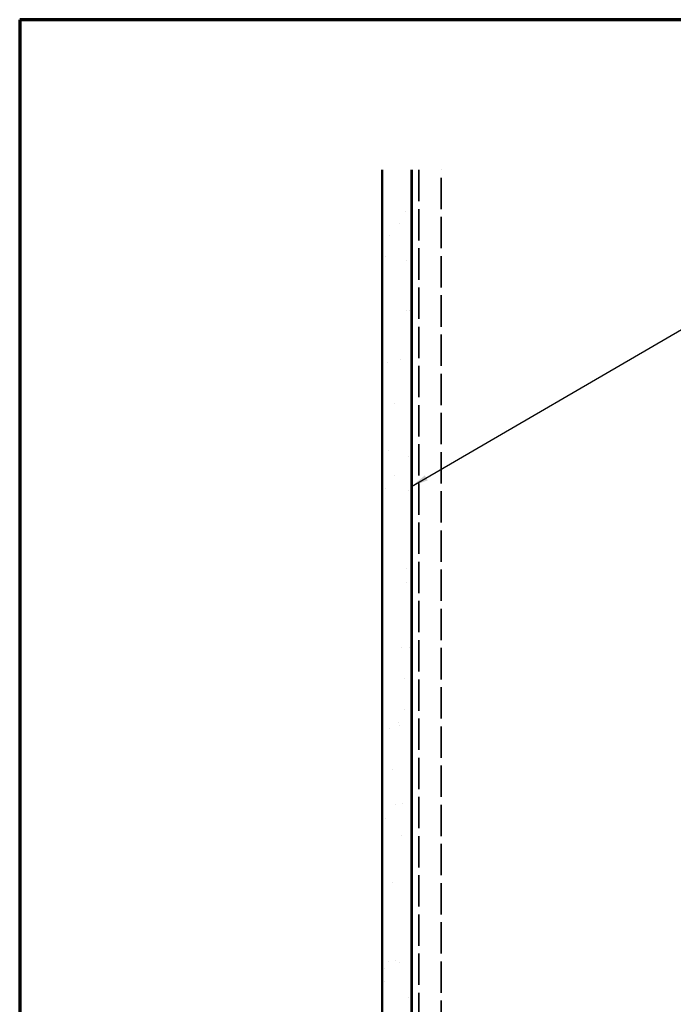
# Model space of a CAD drawing. Units: inches. Extents: x 4 to 250, y 4 to 160.
# Drawn here: x 4 to 60, y 76 to 160 of the extents above; entities that cross this region are included whole.
import ezdxf

# ---------------------------------------------------------------- set-up
doc = ezdxf.new("R2010")
doc.units = ezdxf.units.IN
doc.header["$LTSCALE"] = 15
doc.header["$MEASUREMENT"] = 0
doc.linetypes.add('DASHED', pattern=[0.2067, 0.1654, -0.0413])
for name, color, linetype, lineweight in [('Border (ANSI)', 7, 'Continuous', 70), ('Hatch (ANSI)', 7, 'Continuous', 18), ('Hidden (ANSI)', 7, 'DASHED', 35), ('Symbol (ANSI)', 7, 'Continuous', 25), ('Visible (ANSI)', 7, 'Continuous', 50)]:
    doc.layers.add(name, color=color, linetype=linetype, lineweight=lineweight)
doc.styles.add('Note Text (ANSI)', font='tahoma.ttf')
doc.dimstyles.new('Default (ANSI)$7', dxfattribs={"dimscale": 15, "dimtxt": 0.12, "dimasz": 0.098425, "dimexe": 0.125, "dimexo": 0.0625, "dimgap": 0.031496, "dimtad": 0, "dimtih": 1, "dimtoh": 1, "dimrnd": 1e-08, "dimzin": 4, "dimdsep": 46, "dimtxsty": 'Note Text (ANSI)', "dimcen": 0.09, "dimdle": 0.393701, "dimclrd": 256, "dimclre": 256, "dimclrt": 256, "dimadec": 0, "dimazin": 1, "dimtfac": 1, "dimtofl": 0, "dimtmove": 0, "dimatfit": 3, "dimfxl": 1, "dimtolj": 1, "dimtzin": 4, "dimlwd": -1, "dimlwe": -1, "dimarcsym": 0})

# ---------------------------------------------------------------- blocks, each defined once
blk = doc.blocks.new('Borders ATAS A Border')
at = {"layer": 'Border (ANSI)'}
for p, q in [((0.3, 10.7), (0.3, 0.3)), ((16.7, 10.7), (0.3, 10.7))]:
    blk.add_line(p, q, dxfattribs=at)

msp = doc.modelspace()

# ---------------------------------------------------------------- hatches: boundary and pattern name
at = {"layer": 'Hatch (ANSI)', "true_color": 0x804000}
h = msp.add_hatch(dxfattribs=at)
h.set_pattern_fill('AR-SAND', color=36, scale=2.5, angle=45, style=0)
h.paths.add_polyline_path([(38.02, 147.638), (38.02, 16.824), (35.52, 16.824), (35.52, 147.638)])

# ---------------------------------------------------------------- linework, layer by layer
at = {"layer": 'Hidden (ANSI)', "color": 8, "ltscale": 1.081824, "true_color": 0x808080}
for p, q in [((38.67, 147.638), (38.67, 16.824)), ((40.57, 16.824), (40.57, 147.638))]:
    msp.add_line(p, q, dxfattribs=at)
at = {"layer": 'Visible (ANSI)', "color": 36, "true_color": 0x804000}
for p, q in [((35.52, 147.638), (35.52, 16.824)), ((38.02, 147.638), (38.02, 16.824))]:
    msp.add_line(p, q, dxfattribs=at)
at = {"layer": 'Visible (ANSI)', "color": 8, "true_color": 0x808080}
msp.add_line((38.07, 16.824), (38.07, 147.638), dxfattribs=at)

# ---------------------------------------------------------------- block references
at = {"xscale": 15, "yscale": 15, "zscale": 15}
msp.add_blockref('Borders ATAS A Border', (0, 0), dxfattribs=at)

# ---------------------------------------------------------------- leaders
at = {"layer": 'Symbol (ANSI)', "annotation_type": 0, "has_hookline": 1, "hookline_direction": 0, "text_width": 14.925}
msp.add_leader([(38.02, 120.538), (98.861, 155.937), (100.337, 155.937)], dimstyle='Default (ANSI)$7', override={"dimtad": 0}, dxfattribs=at)

doc.saveas('drawing.dxf')
